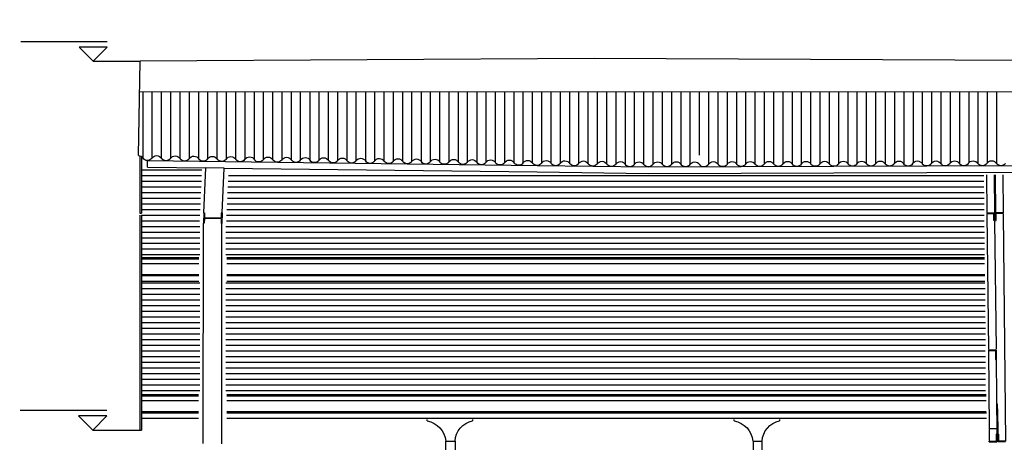
# Model space of a CAD drawing. Units: millimetres. Extents: x -10628 to 638, y 1280 to 13134.
# Drawn here: x -6000 to -5356, y 5722 to 5999 of the extents above; entities that cross this region are included whole.
import ezdxf
from ezdxf.enums import TextEntityAlignment as Align

# ---------------------------------------------------------------- set-up
doc = ezdxf.new("R2010")
doc.units = ezdxf.units.MM
doc.header["$LTSCALE"] = 5
for name, color, linetype in [('14_1_Kesit_2-2$0$rlv_gorunus1', 7, 'Continuous'), ('14_1_Kesit_2-2$0$rlv_gorunus2', 9, 'Continuous'), ('14_1_Kesit_2-2$0$rlv_gorunus3', 8, 'Continuous'), ('14_1_Kesit_2-2$0$rlv_hatch', 167, 'Continuous'), ('14_1_Kesit_2-2$0$rlv_kesit', 15, 'Continuous'), ('14_1_Kesit_2-2$0$rlv_referans-kesit', 104, 'Continuous'), ('14_1_Kesit_2-2$0$rlv_statik-celik', 6, 'Continuous'), ('14_1_Kesit_2-2$0$rlv_text-kot', 253, 'Continuous')]:
    doc.layers.add(name, color=color, linetype=linetype)
doc.styles.add('14_1_Kesit_2-2$0$LND_RTGF01_YOL$0$arial', font='arial.ttf')

# ---------------------------------------------------------------- blocks, each defined once
blk = doc.blocks.new('14_1_Kesit_2-2$0$kotkesit')
for p, q in [((0.0924, 0.1276), (-0.4739, 0.1276)), ((0, 0), (-0.0924, 0.0924)), ((0.0924, 0.0924), (-0.0924, 0.0924)), ((0.0924, 0.0924), (0, 0)), ((0, 0), (0.308, 0))]:
    blk.add_line(p, q)
at = {"layer": '14_1_Kesit_2-2$0$rlv_text-kot', "style": '14_1_Kesit_2-2$0$LND_RTGF01_YOL$0$arial'}
blk.add_attdef('INCE', text='', height=0.11, dxfattribs=at).set_placement((-0.4806, 0.1276), align=Align.BOTTOM_LEFT)

msp = doc.modelspace()

# ---------------------------------------------------------------- linework, layer by layer
at = {"layer": '14_1_Kesit_2-2$0$rlv_gorunus1', "extrusion": (6.12303e-17, 1, 6.12303e-17)}
msp.add_line((-5106.98428, 5970.78253), (-5624.63291, 5973.18253), dxfattribs=at)
at = {"layer": '14_1_Kesit_2-2$0$rlv_gorunus2', "extrusion": (0.018639, 6.00784e-17, -0.999826)}
msp.add_line((-5922.61932, 5909.80795), (-5921.4103, 5971.40193), dxfattribs=at)
at = {"layer": '14_1_Kesit_2-2$0$rlv_gorunus2', "extrusion": (-0.000769317, 6.12774e-17, -1)}
msp.add_line((-5624.63291, 5973.18253), (-5921.4103, 5971.40193), dxfattribs=at)
at = {"layer": '14_1_Kesit_2-2$0$rlv_gorunus2', "extrusion": (6.12303e-17, 1, 6.12303e-17)}
msp.add_line((-5080.29732, 5951.58253), (-5921.80507, 5951.29022), dxfattribs=at)
at = {"layer": '14_1_Kesit_2-2$0$rlv_gorunus2', "extrusion": (-0.001205, -6.11565e-17, 0.999999)}
for p, q in [((-5368.00787, 5897.12703), (-5367.71014, 5872.28253)), ((-5357.44711, 5897.16056), (-5357.14898, 5872.28253)), ((-5367.70655, 5871.46683), (-5366.70141, 5783.10709)), ((-5366.69273, 5781.88253), (-5366.17635, 5730.87668)), ((-5361.69273, 5776.38253), (-5361.19666, 5727.38253))]:
    msp.add_line(p, q, dxfattribs=at)
at = {"layer": '14_1_Kesit_2-2$0$rlv_gorunus3', "extrusion": (-0.001205, -6.11565e-17, 0.999999)}
for p, q in [((-5919.61292, 5907.91643), (-5919.61292, 5951.29098)), ((-5913.81435, 5951.29299), (-5913.81452, 5907.84225)), ((-5907.47938, 5907.76201), (-5907.47956, 5951.29519)), ((-5901.68114, 5951.29721), (-5901.68097, 5907.68936)), ((-5895.34636, 5907.60913), (-5895.34636, 5951.29941)), ((-5889.5478, 5951.30142), (-5889.54797, 5907.53495)), ((-5883.21283, 5907.45471), (-5883.213, 5951.30362)), ((-5877.41459, 5951.30564), (-5877.41441, 5907.38206)), ((-5871.07957, 5907.3014), (-5871.07957, 5951.30784)), ((-5865.28101, 5951.30985), (-5865.28118, 5907.22834)), ((-5858.94604, 5907.1471), (-5858.94622, 5951.31205)), ((-5853.1478, 5951.31407), (-5853.14762, 5907.07517)), ((-5846.81302, 5906.99411), (-5846.81302, 5951.31627)), ((-5841.01445, 5951.31828), (-5841.01463, 5906.92104)), ((-5834.67949, 5906.83981), (-5834.67966, 5951.32048)), ((-5828.88125, 5951.3225), (-5828.88107, 5906.76788)), ((-5822.54647, 5906.68681), (-5822.54647, 5951.3247)), ((-5816.7479, 5951.32671), (-5816.74807, 5906.61374)), ((-5810.41293, 5906.53251), (-5810.41311, 5951.32891)), ((-5804.61469, 5951.33092), (-5804.61452, 5906.46058)), ((-5798.28015, 5906.37994), (-5798.28015, 5951.33312)), ((-5792.48158, 5951.33514), (-5792.48175, 5906.30576)), ((-5786.14661, 5906.22552), (-5786.14679, 5951.33734)), ((-5780.34838, 5951.33935), (-5780.3482, 5906.15288)), ((-5774.01336, 5906.07221), (-5774.01336, 5951.34155)), ((-5768.21479, 5951.34357), (-5768.21497, 5905.99915)), ((-5761.87982, 5905.91792), (-5761.88001, 5951.34577)), ((-5756.08159, 5951.34778), (-5756.08141, 5905.84598)), ((-5749.74681, 5905.76461), (-5749.74681, 5951.34998)), ((-5743.94823, 5951.352), (-5743.94841, 5905.69185)), ((-5737.61327, 5905.61062), (-5737.61345, 5951.3542)), ((-5731.81504, 5951.35621), (-5731.81486, 5905.53869)), ((-5725.48025, 5905.45731), (-5725.48025, 5951.35841)), ((-5719.68168, 5951.36043), (-5719.68186, 5905.38455)), ((-5713.34672, 5905.30332), (-5713.3469, 5951.36263)), ((-5707.54848, 5951.36464), (-5707.5483, 5905.23139)), ((-5701.2137, 5905.15032), (-5701.2137, 5951.36684)), ((-5695.41512, 5951.36886), (-5695.4153, 5905.07726)), ((-5689.08016, 5904.99602), (-5689.08035, 5951.37106)), ((-5683.28193, 5951.37307), (-5683.28175, 5904.92409)), ((-5676.94715, 5904.84302), (-5676.94715, 5951.37527)), ((-5671.14857, 5951.37729), (-5671.14875, 5904.76996)), ((-5664.81361, 5904.68873), (-5664.8138, 5951.37949)), ((-5659.01538, 5951.3815), (-5659.01519, 5904.6168)), ((-5652.68059, 5904.53573), (-5652.68059, 5951.3837)), ((-5646.88201, 5951.38572), (-5646.8822, 5904.46266)), ((-5640.54706, 5904.38144), (-5640.54724, 5951.38792)), ((-5634.74883, 5951.38993), (-5634.74864, 5904.37282)), ((-5628.41431, 5904.2603), (-5628.41431, 5951.39213)), ((-5622.61573, 5951.39415), (-5622.61592, 5904.15725)), ((-5616.28078, 5904.042), (-5616.28097, 5951.39635)), ((-5610.48255, 5951.39836), (-5610.48236, 5903.94311)), ((-5604.14943, 5903.82705), (-5604.14943, 5951.40056)), ((-5598.35085, 5951.40257), (-5598.35104, 5903.72522)), ((-5592.0159, 5903.74353), (-5592.01609, 5951.40477)), ((-5586.21767, 5951.40679), (-5586.21748, 5903.76261)), ((-5579.88195, 5903.78266), (-5579.88195, 5951.40899)), ((-5574.08337, 5951.411), (-5574.08355, 5903.80048)), ((-5567.74841, 5903.82234), (-5567.7486, 5951.4132)), ((-5561.95019, 5951.41522), (-5561.95, 5903.83819)), ((-5555.61537, 5909.91364), (-5555.61537, 5951.41742)), ((-5549.81679, 5951.41943), (-5549.81698, 5903.87522)), ((-5543.48184, 5903.90258), (-5543.48203, 5951.42163)), ((-5537.68361, 5951.42365), (-5537.68342, 5903.91293)), ((-5531.3452, 5903.93647), (-5531.3452, 5951.42585)), ((-5525.54661, 5951.42786), (-5525.5468, 5903.95459)), ((-5519.21166, 5903.97645), (-5519.21185, 5951.43006)), ((-5513.41343, 5951.43208), (-5513.41325, 5903.9923)), ((-5507.07705, 5904.01423), (-5507.07705, 5951.43428)), ((-5501.27847, 5951.43629), (-5501.27866, 5904.03134)), ((-5494.94352, 5904.05391), (-5494.94371, 5951.43849)), ((-5489.14529, 5951.44051), (-5489.1451, 5904.06905)), ((-5482.80868, 5904.09129), (-5482.80868, 5951.44271)), ((-5477.01009, 5951.44472), (-5477.01028, 5904.1084)), ((-5470.67514, 5904.13097), (-5470.67533, 5951.44692)), ((-5464.87691, 5951.44894), (-5464.87673, 5904.14611)), ((-5458.54007, 5904.16793), (-5458.54007, 5951.45114)), ((-5452.74149, 5951.45315), (-5452.74167, 5904.18575)), ((-5446.40653, 5904.20761), (-5446.40672, 5951.45535)), ((-5440.6083, 5951.45737), (-5440.60812, 5904.22346)), ((-5434.27153, 5951.45957), (-5434.27172, 5904.24503)), ((-5427.93658, 5904.99493), (-5427.93676, 5951.46177)), ((-5422.13835, 5951.46378), (-5422.13816, 5904.28467)), ((-5415.80356, 5905.03222), (-5415.80356, 5951.46598)), ((-5410.00497, 5951.468), (-5410.00516, 5904.3253)), ((-5403.67002, 5905.07005), (-5403.67021, 5951.4702)), ((-5397.87179, 5951.47221), (-5397.87161, 5904.36495)), ((-5391.53677, 5905.1076), (-5391.53677, 5951.47441)), ((-5385.73818, 5951.47643), (-5385.73837, 5904.40516)), ((-5379.40324, 5905.14543), (-5379.40342, 5951.47863)), ((-5373.60501, 5951.48064), (-5373.60482, 5904.44481)), ((-5367.27021, 5905.18272), (-5367.27021, 5951.48284)), ((-5361.47163, 5951.48486), (-5361.47181, 5904.48542)), ((-5921.71122, 5870.6415), (-5921.71122, 5730.18253)), ((-5920.71122, 5870.6415), (-5920.71122, 5730.18253)), ((-5883.19925, 5842.82223), (-5920.71122, 5842.82223)), ((-5883.20008, 5842.03098), (-5920.71122, 5842.03098)), ((-5369.27551, 5842.03098), (-5864.79414, 5842.03098)), ((-5369.28451, 5842.82223), (-5864.79332, 5842.82223)), ((-5883.20327, 5838.9735), (-5920.71122, 5838.9735)), ((-5369.24073, 5838.9735), (-5864.79734, 5838.9735)), ((-5883.21082, 5831.74475), (-5920.71122, 5831.74475)), ((-5883.21165, 5830.9535), (-5920.71122, 5830.9535)), ((-5883.21548, 5827.28453), (-5920.71122, 5827.28453)), ((-5369.10776, 5827.28453), (-5864.80955, 5827.28453)), ((-5369.14949, 5830.9535), (-5864.80571, 5830.9535)), ((-5369.15849, 5831.74475), (-5864.80489, 5831.74475)), ((-5883.29291, 5753.16501), (-5920.71122, 5753.16501)), ((-5883.29373, 5752.37376), (-5920.71122, 5752.37376)), ((-5368.24115, 5752.37376), (-5864.8878, 5752.37376)), ((-5368.24916, 5753.16501), (-5864.88697, 5753.16501)), ((-5883.29693, 5749.31629), (-5920.71122, 5749.31629)), ((-5368.21019, 5749.31629), (-5864.89099, 5749.31629)), ((-5883.30448, 5742.08754), (-5920.71122, 5742.08754)), ((-5883.3053, 5741.29629), (-5920.71122, 5741.29629)), ((-5883.30914, 5737.62732), (-5920.71122, 5737.62732)), ((-5368.09186, 5737.62732), (-5864.9032, 5737.62732)), ((-5368.129, 5741.29629), (-5864.89937, 5741.29629)), ((-5368.13701, 5742.08754), (-5864.89854, 5742.08754)), ((-5361.23204, 5730.87668), (-5366.17635, 5730.87668)), ((-5921.71122, 5730.18253), (-5920.71122, 5730.18253)), ((-5721.67246, 5722.84384), (-5715.5395, 5722.84384)), ((-5520.88043, 5722.84384), (-5514.74747, 5722.84384))]:
    msp.add_line(p, q, dxfattribs=at)
at = {"layer": '14_1_Kesit_2-2$0$rlv_gorunus3', "extrusion": (0.018639, 6.00784e-17, -0.999826)}
for p, q in [((-5733.8196, 5736.09801), (-5733.82298, 5736.99102)), ((-5533.02757, 5736.09801), (-5533.03095, 5736.99102))]:
    msp.add_line(p, q, dxfattribs=at)
at = {"layer": '14_1_Kesit_2-2$0$rlv_gorunus3', "extrusion": (6.12303e-17, 1, 6.12303e-17)}
for p, q in [((-5704.10663, 5736.99102), (-5704.10251, 5736.09901)), ((-5503.3146, 5736.99102), (-5503.31047, 5736.09901)), ((-5721.97533, 5633.0291), (-5721.67246, 5722.84384)), ((-5715.5395, 5722.84384), (-5716.19515, 5633.0291)), ((-5520.64847, 5722.84307), (-5520.79596, 5632.33588)), ((-5514.94364, 5722.84307), (-5515.17049, 5632.33915))]:
    msp.add_line(p, q, dxfattribs=at)
at = {"layer": '14_1_Kesit_2-2$0$rlv_gorunus3', "extrusion": (0.018639, 6.00784e-17, -0.999826)}
for centre in [(5721.80748, -5735.11007, -106.91496), (5721.80748, -5534.35292, -103.17241)]:
    msp.add_arc(centre, 14.47344, 9.11866995, 85.89388973, dxfattribs=at)
at = {"layer": '14_1_Kesit_2-2$0$rlv_gorunus3', "extrusion": (-0.000769317, 6.12774e-17, -1)}
for centre in [(5701.39163, 5722.19973, 4.38618), (5500.59965, 5722.19973, 4.23171)]:
    msp.add_arc(centre, 14.16085, 2.60388231, 78.97039884, dxfattribs=at)
at = {"layer": '14_1_Kesit_2-2$0$rlv_hatch', "extrusion": (-0.001205, -6.11565e-17, 0.999999)}
for p, q in [((-5881.20989, 5900.19993), (-5920.64535, 5900.19993)), ((-5881.28617, 5896.48308), (-5920.72164, 5896.48308)), ((-5881.44917, 5892.76623), (-5920.71122, 5892.76623)), ((-5369.72213, 5892.76623), (-5863.97794, 5892.76623)), ((-5369.76668, 5896.48308), (-5863.81494, 5896.48308)), ((-5363.00806, 5897.1429), (-5362.71015, 5872.28253)), ((-5362.44692, 5897.14468), (-5362.14898, 5872.28253)), ((-5881.61058, 5889.08529), (-5920.71122, 5889.08529)), ((-5881.77358, 5885.36844), (-5920.71122, 5885.36844)), ((-5369.63348, 5885.36844), (-5864.30235, 5885.36844)), ((-5369.67802, 5889.08529), (-5864.13935, 5889.08529)), ((-5881.93499, 5881.6875), (-5920.71122, 5881.6875)), ((-5369.58937, 5881.6875), (-5864.46376, 5881.6875)), ((-5882.09799, 5877.97065), (-5920.71122, 5877.97065)), ((-5882.2594, 5874.28972), (-5920.71122, 5874.28972)), ((-5369.50072, 5874.28972), (-5864.78817, 5874.28972)), ((-5369.54483, 5877.97065), (-5864.62676, 5877.97065)), ((-5882.4224, 5870.57287), (-5920.71122, 5870.57287)), ((-5882.58381, 5866.89193), (-5920.71122, 5866.89193)), ((-5369.50699, 5866.89193), (-5865.11258, 5866.89193)), ((-5369.54886, 5870.57287), (-5864.95117, 5870.57287)), ((-5362.70494, 5866.84853), (-5361.70141, 5783.10709)), ((-5357.14378, 5871.34853), (-5355.6355, 5722.98253)), ((-5882.46093, 5863.17508), (-5920.72164, 5863.17508)), ((-5882.46478, 5859.49414), (-5920.72164, 5859.49414)), ((-5369.42284, 5859.49414), (-5865.43814, 5859.49414)), ((-5369.46471, 5863.17508), (-5865.43429, 5863.17508)), ((-5882.46866, 5855.77729), (-5920.71122, 5855.77729)), ((-5369.38055, 5855.77729), (-5865.44202, 5855.77729)), ((-5882.4725, 5852.09635), (-5920.71122, 5852.09635)), ((-5882.47639, 5848.3795), (-5920.71122, 5848.3795)), ((-5369.2964, 5848.3795), (-5865.44975, 5848.3795)), ((-5369.33868, 5852.09635), (-5865.44586, 5852.09635)), ((-5882.48023, 5844.69856), (-5920.71122, 5844.69856)), ((-5369.25453, 5844.69856), (-5865.45359, 5844.69856)), ((-5882.49957, 5826.18614), (-5920.72164, 5826.18614)), ((-5882.50342, 5822.5052), (-5920.72164, 5822.5052)), ((-5369.00207, 5822.5052), (-5865.47677, 5822.5052)), ((-5369.04394, 5826.18614), (-5865.47293, 5826.18614)), ((-5882.5073, 5818.78835), (-5920.71122, 5818.78835)), ((-5882.51114, 5815.10741), (-5920.71122, 5815.10741)), ((-5368.91791, 5815.10741), (-5865.4845, 5815.10741)), ((-5368.95978, 5818.78835), (-5865.48066, 5818.78835)), ((-5882.51503, 5811.39056), (-5920.71122, 5811.39056)), ((-5368.87563, 5811.39056), (-5865.48838, 5811.39056)), ((-5882.52275, 5803.99277), (-5920.73206, 5803.99277)), ((-5882.51887, 5807.70962), (-5920.71122, 5807.70962)), ((-5368.79148, 5803.99277), (-5865.49611, 5803.99277)), ((-5368.83376, 5807.70962), (-5865.49223, 5807.70962)), ((-5882.5266, 5800.31183), (-5920.73206, 5800.31183)), ((-5882.53048, 5796.59498), (-5920.72164, 5796.59498)), ((-5368.70732, 5796.59498), (-5865.50384, 5796.59498)), ((-5368.7496, 5800.31183), (-5865.49996, 5800.31183)), ((-5882.53433, 5792.91404), (-5920.72164, 5792.91404)), ((-5882.53821, 5789.1972), (-5920.71122, 5789.1972)), ((-5368.62317, 5789.1972), (-5865.51157, 5789.1972)), ((-5368.66545, 5792.91404), (-5865.50768, 5792.91404)), ((-5882.54205, 5785.51626), (-5920.71122, 5785.51626)), ((-5368.5813, 5785.51626), (-5865.51541, 5785.51626)), ((-5882.54594, 5781.79941), (-5920.72164, 5781.79941)), ((-5882.54978, 5778.11847), (-5920.72164, 5778.11847)), ((-5368.7496, 5778.11847), (-5865.49996, 5778.11847)), ((-5368.79148, 5781.79941), (-5865.49611, 5781.79941)), ((-5882.55366, 5774.40162), (-5920.71122, 5774.40162)), ((-5882.55751, 5770.72068), (-5920.71122, 5770.72068)), ((-5368.66545, 5770.72068), (-5865.50768, 5770.72068)), ((-5368.70732, 5774.40162), (-5865.50384, 5774.40162)), ((-5882.56527, 5763.28698), (-5920.72164, 5763.28698)), ((-5882.56139, 5767.00383), (-5920.71122, 5767.00383)), ((-5368.5813, 5763.32289), (-5865.51541, 5763.32289)), ((-5368.62317, 5767.00383), (-5865.51157, 5767.00383)), ((-5882.56912, 5759.60604), (-5920.72164, 5759.60604)), ((-5368.62317, 5759.60604), (-5865.51157, 5759.60604)), ((-5882.573, 5755.88919), (-5920.71122, 5755.88919)), ((-5368.5813, 5755.9251), (-5865.51541, 5755.9251)), ((-5360.83494, 5747.08253), (-5361.3961, 5747.08253)), ((-5360.80355, 5743.98253), (-5361.36472, 5743.98253)), ((-5360.80355, 5743.98253), (-5360.83494, 5747.08253)), ((-5360.80355, 5743.98253), (-5360.6355, 5727.38253)), ((-5360.758, 5739.48253), (-5361.31916, 5739.48253)), ((-5366.17719, 5730.54824), (-5366.19559, 5723.30479))]:
    msp.add_line(p, q, dxfattribs=at)
at = {"layer": '14_1_Kesit_2-2$0$rlv_kesit', "extrusion": (-0.001205, -6.11565e-17, 0.999999)}
for p, q in [((-5921.71122, 5909.64464), (-5921.71122, 5871.93361)), ((-5920.71122, 5909.1497), (-5920.71122, 5871.93361)), ((-5916.7315, 5906.46471), (-5661.93269, 5903.23808)), ((-5916.7315, 5902.20845), (-5916.67761, 5906.46402)), ((-5916.7315, 5902.20845), (-5878.64137, 5901.7261)), ((-5879.92905, 5872.36203), (-5878.64137, 5901.7261)), ((-5866.64151, 5901.57414), (-5878.64137, 5901.7261)), ((-5867.9304, 5872.18253), (-5866.64151, 5901.57414)), ((-5866.64151, 5901.57414), (-5661.93269, 5898.98183)), ((-5661.93269, 5903.23808), (-5589.11234, 5902.33866)), ((-5661.93269, 5898.98183), (-5589.11234, 5898.0824)), ((-5589.1649, 5898.08305), (-5528.49396, 5898.27568)), ((-5589.11234, 5902.33866), (-5528.4414, 5902.53129)), ((-5528.4414, 5902.53129), (-5346.42857, 5903.1092)), ((-5528.4414, 5898.27503), (-5346.42857, 5898.85294)), ((-5921.71122, 5871.93361), (-5920.71122, 5871.93361)), ((-5880.18231, 5721.28524), (-5880.03168, 5865.48524)), ((-5868.18276, 5721.18253), (-5868.03213, 5865.38253))]:
    msp.add_line(p, q, dxfattribs=at)
at = {"layer": '14_1_Kesit_2-2$0$rlv_kesit', "extrusion": (0.018639, 6.00784e-17, -0.999826)}
for centre, radius, start, end in [((5906.1807, -5921.77379, -110.39478), 3.63189, 2.89467921, 61.45846538), ((5910.14414, -5915.65707, -110.28075), 3.67973, 128.71691807, 232.73384716), ((5906.02705, -5909.64262, -110.16863), 3.63189, 299.99229986, 61.45846538), ((5909.99049, -5903.5259, -110.0546), 3.67973, 128.71691807, 232.73384716), ((5905.8734, -5897.51146, -109.94248), 3.63189, 299.99229986, 61.45846538), ((5909.83684, -5891.39474, -109.82845), 3.67973, 128.71691807, 232.73384716), ((5905.71975, -5885.38029, -109.71633), 3.63189, 299.99229986, 61.45846538), ((5909.68319, -5879.26357, -109.6023), 3.67973, 128.71691807, 232.73384716), ((5905.5661, -5873.24912, -109.49018), 3.63189, 299.99229986, 61.45846538), ((5909.52955, -5867.1324, -109.37615), 3.67973, 128.71691807, 232.73384716), ((5905.41245, -5861.11795, -109.26402), 3.63189, 299.99229986, 61.45846538), ((5909.3759, -5855.00123, -109.15), 3.67973, 128.71691807, 232.73384716), ((5905.2588, -5848.98678, -109.03787), 3.63189, 299.99229986, 61.45846538), ((5909.22225, -5842.87006, -108.92384), 3.67973, 128.71691807, 232.73384716), ((5905.10516, -5836.85561, -108.81172), 3.63189, 299.99229986, 61.45846538), ((5909.0686, -5830.73889, -108.69769), 3.67973, 128.71691807, 232.73384716), ((5904.95151, -5824.72444, -108.58557), 3.63189, 299.99229986, 61.45846538), ((5908.91495, -5818.60772, -108.47154), 3.67973, 128.71691807, 232.73384716), ((5904.79786, -5812.59327, -108.35942), 3.63189, 299.99229986, 61.45846538), ((5908.7613, -5806.47655, -108.24539), 3.67973, 128.71691807, 232.73384716), ((5904.64421, -5800.4621, -108.13327), 3.63189, 299.99229986, 61.45846538), ((5908.60765, -5794.34538, -108.01924), 3.67973, 128.71691807, 232.73384716), ((5904.49056, -5788.33093, -107.90712), 3.63189, 299.99229986, 61.45846538), ((5908.454, -5782.21421, -107.79309), 3.67973, 128.71691807, 232.73384716), ((5904.33691, -5776.19976, -107.68096), 3.63189, 299.99229986, 61.45846538), ((5908.30036, -5770.08304, -107.56693), 3.67973, 128.71691807, 232.73384716), ((5904.18326, -5764.0686, -107.45481), 3.63189, 299.99229986, 61.45846538), ((5908.14671, -5757.95188, -107.34078), 3.67973, 128.71691807, 232.73384716), ((5904.02962, -5751.93743, -107.22866), 3.63189, 299.99229986, 61.45846538), ((5907.99306, -5745.82071, -107.11463), 3.67973, 128.71691807, 232.73384716), ((5903.87597, -5739.80626, -107.00251), 3.63189, 299.99229986, 61.45846538), ((5907.83941, -5733.68954, -106.88848), 3.67973, 128.71691807, 232.73384716), ((5903.72232, -5727.67509, -106.77636), 3.63189, 299.99229986, 61.45846538), ((5907.68576, -5721.55837, -106.66233), 3.67973, 128.71691807, 232.73384716), ((5903.56867, -5715.54392, -106.55021), 3.63189, 299.99229986, 61.45846538), ((5907.53211, -5709.4272, -106.43618), 3.67973, 128.71691807, 232.73384716), ((5903.41502, -5703.41275, -106.32406), 3.63189, 299.99229986, 61.45846538), ((5907.37846, -5697.29603, -106.21003), 3.67973, 128.71691807, 232.73384716), ((5903.26137, -5691.28158, -106.0979), 3.63189, 299.99229986, 61.45846538), ((5907.22482, -5685.16486, -105.98387), 3.67973, 128.71691807, 232.73384716), ((5903.10772, -5679.15041, -105.87175), 3.63189, 299.99229986, 61.45846538), ((5907.07117, -5673.03369, -105.75772), 3.67973, 128.71691807, 232.73384716), ((5902.95407, -5667.01924, -105.6456), 3.63189, 299.99229986, 61.45846538), ((5906.91752, -5660.90252, -105.53157), 3.67973, 128.71691807, 232.73384716), ((5902.80043, -5654.88807, -105.41945), 3.63189, 299.99229986, 61.45846538), ((5906.76387, -5648.77135, -105.30542), 3.67973, 128.71691807, 232.73384716), ((5902.64678, -5642.7569, -105.1933), 3.63189, 299.99229986, 61.45846538), ((5902.54104, -5630.63468, -104.96731), 3.63189, 300.28787056, 61.75403608), ((5902.32479, -5618.50447, -104.74118), 3.63189, 300.28787056, 61.75403608), ((5902.10854, -5606.37425, -104.51505), 3.63189, 300.28787056, 61.75403608), ((5901.95853, -5594.20629, -104.28821), 3.63189, 299.085034, 60.55119953), ((5901.99706, -5582.07421, -104.06204), 3.63189, 299.085034, 60.55119953), ((5902.03558, -5569.94213, -103.83587), 3.63189, 299.085034, 60.55119953), ((5901.93186, -5557.80898, -103.60968), 3.63189, 298.99305547, 60.459221), ((5902.11264, -5545.67797, -103.38353), 3.63189, 299.085034, 60.55119953), ((5902.15117, -5533.54589, -103.15737), 3.63189, 299.085034, 60.55119953), ((5902.18969, -5521.41381, -102.9312), 3.63189, 299.085034, 60.55119953), ((5902.22822, -5509.28173, -102.70503), 3.63189, 299.085034, 60.55119953), ((5902.26675, -5497.14965, -102.47886), 3.63189, 299.085034, 60.55119953), ((5902.30527, -5485.01757, -102.25269), 3.63189, 299.085034, 60.55119953), ((5902.3438, -5472.88549, -102.02652), 3.63189, 299.085034, 60.55119953), ((5902.38233, -5460.75341, -101.80036), 3.63189, 299.085034, 60.55119953), ((5902.42085, -5448.62133, -101.57419), 3.63189, 299.085034, 60.55119953), ((5902.45938, -5436.48925, -101.34802), 3.63189, 299.085034, 60.55119953), ((5902.49791, -5424.35717, -101.12185), 3.63189, 299.085034, 60.55119953), ((5902.53643, -5412.22509, -100.89568), 3.63189, 299.085034, 60.55119953), ((5902.57496, -5400.09301, -100.66951), 3.63189, 299.085034, 60.55119953), ((5902.61349, -5387.96093, -100.44335), 3.63189, 299.085034, 60.55119953), ((5902.65202, -5375.82885, -100.21718), 3.63189, 299.085034, 60.55119953), ((5906.71185, -5369.77563, -100.10433), 3.67973, 127.80965222, 231.82658132), ((5902.69054, -5363.69677, -99.99101), 3.63189, 299.085034, 60.55119953), ((5906.75038, -5357.64355, -99.87816), 3.67973, 127.80965222, 231.82658132), ((5906.64246, -5636.66499, -105.07973), 3.67973, 128.08351399, 232.10044308), ((5906.47287, -5624.49761, -104.8529), 3.67973, 129.01248877, 233.02941786), ((5906.25662, -5612.36739, -104.62677), 3.67973, 129.01248877, 233.02941786), ((5906.04037, -5600.23718, -104.40064), 3.67973, 129.01248877, 233.02941786), ((5906.01836, -5588.15307, -104.17536), 3.67973, 127.80965222, 231.82658132), ((5906.05689, -5576.02099, -103.94919), 3.67973, 127.80965222, 231.82658132), ((5906.09542, -5563.88891, -103.72303), 3.67973, 127.80965222, 231.82658132), ((5905.89496, -5551.80583, -103.49777), 3.57842, 124.36156758, 232.62059003), ((5906.17247, -5539.62475, -103.27069), 3.67973, 127.80965222, 231.82658132), ((5906.211, -5527.49267, -103.04452), 3.67973, 127.80965222, 231.82658132), ((5906.24953, -5515.36059, -102.81835), 3.67973, 127.80965222, 231.82658132), ((5906.28805, -5503.22851, -102.59218), 3.67973, 127.80965222, 231.82658132), ((5906.32658, -5491.09643, -102.36602), 3.67973, 127.80965222, 231.82658132), ((5906.36511, -5478.96435, -102.13985), 3.67973, 127.80965222, 231.82658132), ((5906.40363, -5466.83227, -101.91368), 3.67973, 127.80965222, 231.82658132), ((5906.44216, -5454.70019, -101.68751), 3.67973, 127.80965222, 231.82658132), ((5906.48069, -5442.56811, -101.46134), 3.67973, 127.80965222, 231.82658132), ((5906.51922, -5430.43603, -101.23517), 3.67973, 127.80965222, 231.82658132), ((5906.55774, -5418.30395, -101.00901), 3.67973, 127.80965222, 231.82658132), ((5906.59627, -5406.17187, -100.78284), 3.67973, 127.80965222, 231.82658132), ((5906.6348, -5394.03979, -100.55667), 3.67973, 127.80965222, 231.82658132), ((5906.67332, -5381.90771, -100.3305), 3.67973, 127.80965222, 231.82658132)]:
    msp.add_arc(centre, radius, start, end, dxfattribs=at)
at = {"layer": '14_1_Kesit_2-2$0$rlv_statik-celik', "extrusion": (-0.001205, -6.11565e-17, 0.999999)}
for p, q in [((-5879.92905, 5872.36203), (-5880.03168, 5865.48524)), ((-5879.92905, 5872.36203), (-5879.42911, 5872.35455)), ((-5879.42911, 5872.35455), (-5879.47623, 5869.20452)), ((-5367.71014, 5872.28253), (-5367.71014, 5871.78253)), ((-5367.71014, 5872.28253), (-5362.71015, 5872.28253)), ((-5362.71015, 5872.28253), (-5362.71015, 5867.28253)), ((-5357.14898, 5872.28253), (-5362.14898, 5872.28253)), ((-5362.14898, 5872.28253), (-5362.14898, 5867.28253)), ((-5357.14898, 5872.28253), (-5357.14898, 5871.78253)), ((-5879.48371, 5868.70458), (-5879.53194, 5865.48096)), ((-5879.48371, 5868.70458), (-5868.48495, 5868.54004)), ((-5879.47623, 5869.20452), (-5868.47747, 5869.03998)), ((-5868.48495, 5868.54004), (-5868.53212, 5865.38681)), ((-5868.43035, 5872.19001), (-5868.47747, 5869.03998)), ((-5868.43035, 5872.19001), (-5867.9304, 5872.18253)), ((-5867.9304, 5872.18253), (-5868.03213, 5865.38253)), ((-5367.71014, 5871.78253), (-5363.21015, 5871.78253)), ((-5363.21015, 5867.28253), (-5363.21015, 5871.78253)), ((-5362.71015, 5867.28253), (-5363.21015, 5867.28253)), ((-5362.14898, 5867.28253), (-5361.64898, 5867.28253)), ((-5361.64898, 5867.28253), (-5361.64898, 5871.78253)), ((-5357.14898, 5871.78253), (-5361.64898, 5871.78253)), ((-5879.53194, 5865.48096), (-5880.03168, 5865.48524)), ((-5868.03213, 5865.38253), (-5868.53212, 5865.38681)), ((-5366.69273, 5782.38253), (-5366.69273, 5781.88253)), ((-5361.69273, 5782.38253), (-5366.69273, 5782.38253)), ((-5361.69273, 5782.38253), (-5361.69273, 5776.38253)), ((-5362.19273, 5781.88253), (-5366.69273, 5781.88253)), ((-5362.19273, 5781.88253), (-5362.19273, 5776.38253)), ((-5362.19273, 5776.38253), (-5361.69273, 5776.38253)), ((-5361.69666, 5727.38253), (-5361.69666, 5722.88253)), ((-5361.19666, 5727.38253), (-5361.69666, 5727.38253)), ((-5361.19666, 5722.38253), (-5361.19666, 5727.38253)), ((-5360.6355, 5722.38253), (-5360.6355, 5727.38253)), ((-5360.6355, 5727.38253), (-5360.1355, 5727.38253)), ((-5360.1355, 5727.38253), (-5360.1355, 5722.88253)), ((-5366.19666, 5722.88253), (-5361.69666, 5722.88253)), ((-5366.19666, 5722.38253), (-5366.19666, 5722.88253)), ((-5366.19666, 5722.38253), (-5361.19666, 5722.38253)), ((-5355.6355, 5722.38253), (-5360.6355, 5722.38253)), ((-5355.6355, 5722.88253), (-5360.1355, 5722.88253))]:
    msp.add_line(p, q, dxfattribs=at)

# ---------------------------------------------------------------- block references
at = {"layer": '14_1_Kesit_2-2$0$rlv_referans-kesit', "extrusion": (-0.001205, -6.11565e-17, 0.999999)}
ref = msp.add_blockref('14_1_Kesit_2-2$0$kotkesit', (-5952.20595, 5971.40193, 7.1724), dxfattribs=dict(at, xscale=100.0000000000383, yscale=100.0000000000383, zscale=100.0000000000383))
ref.add_attrib('INCE', '+7.76', dxfattribs={"layer": '14_1_Kesit_2-2$0$rlv_text-kot', "extrusion": (-0.001205, -6.11565e-17, 0.999999), "height": 11, "style": '14_1_Kesit_2-2$0$LND_RTGF01_YOL$0$arial'}).set_placement((-6000.2651, 5984.16193, 7.1724), align=Align.BOTTOM_LEFT)
ref = msp.add_blockref('14_1_Kesit_2-2$0$kotkesit', (-5952.50688, 5730.18253, 7.17276), dxfattribs=dict(at, xscale=100.0000000000383, yscale=100.0000000000383, zscale=100.0000000000383))
ref.add_attrib('INCE', '+5.35', dxfattribs={"layer": '14_1_Kesit_2-2$0$rlv_text-kot', "extrusion": (-0.001205, -6.11565e-17, 0.999999), "height": 11, "style": '14_1_Kesit_2-2$0$LND_RTGF01_YOL$0$arial'}).set_placement((-5999.89259, 5742.94253, 7.17276), align=Align.BOTTOM_LEFT)

doc.saveas('drawing.dxf')
